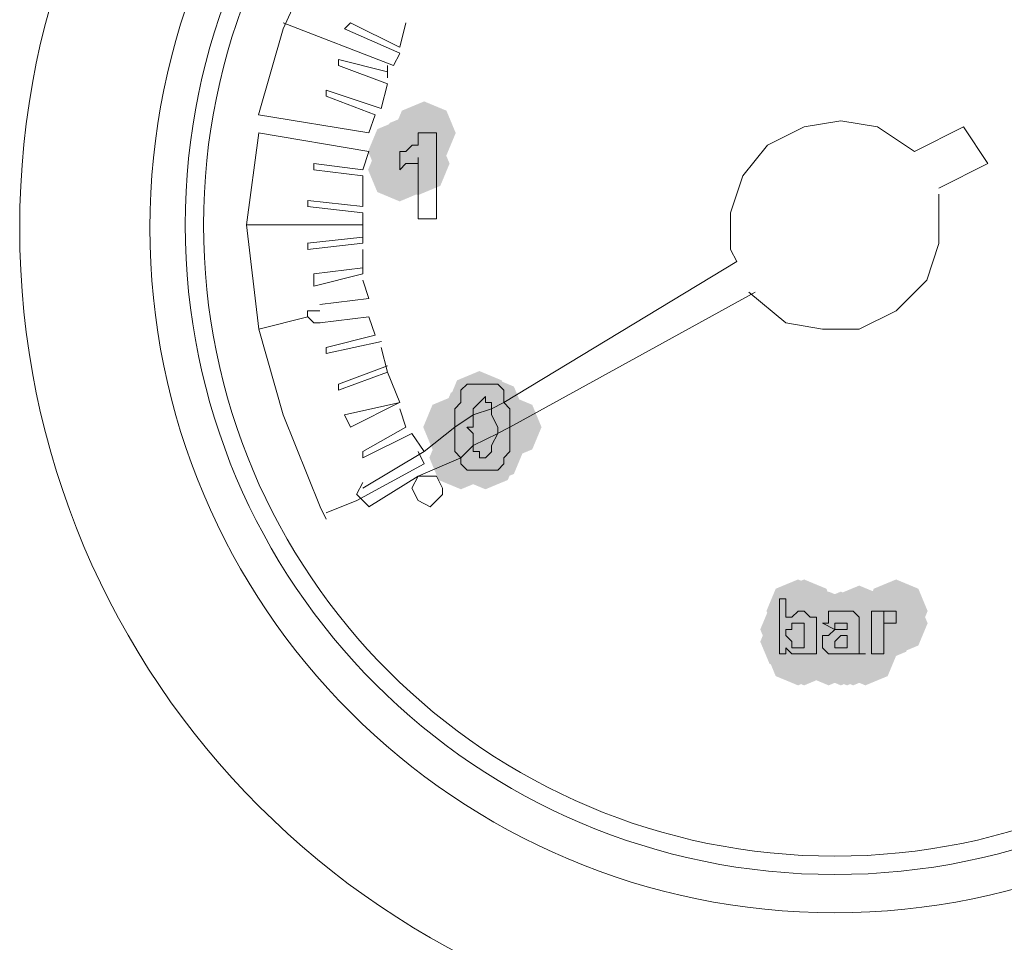
# Model space of a CAD drawing. Units: inches. Extents: x 1830 to 7345, y 1566 to 3492.
# Drawn here: x 4009 to 4037, y 2541 to 2567 of the extents above; entities that cross this region are included whole.
import ezdxf

# ---------------------------------------------------------------- set-up
doc = ezdxf.new("R2010")
doc.units = ezdxf.units.IN
doc.header["$MEASUREMENT"] = 0

msp = doc.modelspace()

# ---------------------------------------------------------------- hatches: boundary and pattern name
h = msp.add_hatch(color=0)
h.dxf.hatch_style = 2
h.paths.add_polyline_path([(4020.627, 2562.904), (4019.999, 2563.165), (4019.738, 2563.792), (4019.999, 2564.42), (4020.627, 2564.681), (4021.254, 2564.42), (4021.515, 2563.792), (4021.254, 2563.165)])
h = msp.add_hatch(color=0)
h.dxf.hatch_style = 2
h.paths.add_polyline_path([(4020.627, 2562.904), (4019.999, 2563.165), (4019.738, 2563.792), (4019.999, 2564.42), (4020.627, 2564.681), (4021.254, 2564.42), (4021.515, 2563.792), (4021.254, 2563.165)])
h = msp.add_hatch(color=0)
h.dxf.hatch_style = 2
h.paths.add_polyline_path([(4019.937, 2562.385), (4019.309, 2562.646), (4019.048, 2563.274), (4019.309, 2563.901), (4019.937, 2564.162), (4020.564, 2563.901), (4020.825, 2563.274), (4020.564, 2562.646)])
h = msp.add_hatch(color=0)
h.dxf.hatch_style = 2
h.paths.add_polyline_path([(4020.108, 2562.385), (4019.48, 2562.646), (4019.219, 2563.274), (4019.48, 2563.901), (4020.108, 2564.162), (4020.736, 2563.901), (4020.997, 2563.274), (4020.736, 2562.646)])
h = msp.add_hatch(color=0)
h.dxf.hatch_style = 2
h.paths.add_polyline_path([(4020.108, 2562.385), (4019.48, 2562.646), (4019.219, 2563.274), (4019.48, 2563.901), (4020.108, 2564.162), (4020.736, 2563.901), (4020.997, 2563.274), (4020.736, 2562.646)])
h = msp.add_hatch(color=0)
h.dxf.hatch_style = 2
h.paths.add_polyline_path([(4020.108, 2562.385), (4019.48, 2562.646), (4019.219, 2563.274), (4019.48, 2563.901), (4020.108, 2564.162), (4020.736, 2563.901), (4020.997, 2563.274), (4020.736, 2562.646)])
h = msp.add_hatch(color=0)
h.dxf.hatch_style = 2
h.paths.add_polyline_path([(4020.282, 2562.556), (4019.654, 2562.818), (4019.393, 2563.445), (4019.654, 2564.073), (4020.282, 2564.334), (4020.909, 2564.073), (4021.17, 2563.445), (4020.909, 2562.818)])
h = msp.add_hatch(color=0)
h.dxf.hatch_style = 2
h.paths.add_polyline_path([(4020.282, 2562.556), (4019.654, 2562.818), (4019.393, 2563.445), (4019.654, 2564.073), (4020.282, 2564.334), (4020.909, 2564.073), (4021.17, 2563.445), (4020.909, 2562.818)])
h = msp.add_hatch(color=0)
h.dxf.hatch_style = 2
h.paths.add_polyline_path([(4019.937, 2561.866), (4019.309, 2562.128), (4019.048, 2562.755), (4019.309, 2563.383), (4019.937, 2563.644), (4020.564, 2563.383), (4020.825, 2562.755), (4020.564, 2562.128)])
h = msp.add_hatch(color=0)
h.dxf.hatch_style = 2
h.paths.add_polyline_path([(4019.937, 2561.866), (4019.309, 2562.128), (4019.048, 2562.755), (4019.309, 2563.383), (4019.937, 2563.644), (4020.564, 2563.383), (4020.825, 2562.755), (4020.564, 2562.128)])
h = msp.add_hatch(color=0)
h.dxf.hatch_style = 2
h.paths.add_polyline_path([(4020.282, 2562.042), (4019.654, 2562.303), (4019.393, 2562.931), (4019.654, 2563.558), (4020.282, 2563.819), (4020.909, 2563.558), (4021.17, 2562.931), (4020.909, 2562.303)])
h = msp.add_hatch(color=0)
h.dxf.hatch_style = 2
h.paths.add_polyline_path([(4020.453, 2562.042), (4019.825, 2562.303), (4019.564, 2562.931), (4019.825, 2563.558), (4020.453, 2563.819), (4021.081, 2563.558), (4021.342, 2562.931), (4021.081, 2562.303)])
h = msp.add_hatch(color=0)
h.dxf.hatch_style = 2
h.paths.add_polyline_path([(4022.181, 2555.312), (4021.553, 2555.573), (4021.292, 2556.2), (4021.553, 2556.828), (4022.181, 2557.089), (4022.808, 2556.828), (4023.069, 2556.2), (4022.808, 2555.573)])
h = msp.add_hatch(color=0)
h.dxf.hatch_style = 2
h.paths.add_polyline_path([(4022.526, 2555.136), (4021.898, 2555.397), (4021.637, 2556.025), (4021.898, 2556.652), (4022.526, 2556.913), (4023.153, 2556.652), (4023.414, 2556.025), (4023.153, 2555.397)])
h = msp.add_hatch(color=0)
h.dxf.hatch_style = 2
h.paths.add_polyline_path([(4022.007, 2554.965), (4021.379, 2555.226), (4021.118, 2555.853), (4021.379, 2556.481), (4022.007, 2556.742), (4022.635, 2556.481), (4022.896, 2555.853), (4022.635, 2555.226)])
h = msp.add_hatch(color=0)
h.dxf.hatch_style = 2
h.paths.add_polyline_path([(4021.488, 2554.622), (4020.861, 2554.883), (4020.6, 2555.51), (4020.861, 2556.138), (4021.488, 2556.399), (4022.116, 2556.138), (4022.377, 2555.51), (4022.116, 2554.883)])
h = msp.add_hatch(color=0)
h.dxf.hatch_style = 2
h.paths.add_polyline_path([(4022.697, 2554.622), (4022.069, 2554.883), (4021.808, 2555.51), (4022.069, 2556.138), (4022.697, 2556.399), (4023.325, 2556.138), (4023.586, 2555.51), (4023.325, 2554.883)])
h = msp.add_hatch(color=0)
h.dxf.hatch_style = 2
h.paths.add_polyline_path([(4023.042, 2554.622), (4022.414, 2554.883), (4022.153, 2555.51), (4022.414, 2556.138), (4023.042, 2556.399), (4023.67, 2556.138), (4023.931, 2555.51), (4023.67, 2554.883)])
h = msp.add_hatch(color=0)
h.dxf.hatch_style = 2
h.paths.add_polyline_path([(4022.697, 2554.446), (4022.069, 2554.707), (4021.808, 2555.335), (4022.069, 2555.962), (4022.697, 2556.223), (4023.325, 2555.962), (4023.586, 2555.335), (4023.325, 2554.707)])
h = msp.add_hatch(color=0)
h.dxf.hatch_style = 2
h.paths.add_polyline_path([(4022.007, 2554.103), (4021.379, 2554.364), (4021.118, 2554.991), (4021.379, 2555.619), (4022.007, 2555.88), (4022.635, 2555.619), (4022.896, 2554.991), (4022.635, 2554.364)])
h = msp.add_hatch(color=0)
h.dxf.hatch_style = 2
h.paths.add_polyline_path([(4021.662, 2553.76), (4021.034, 2554.021), (4020.773, 2554.649), (4021.034, 2555.276), (4021.662, 2555.537), (4022.29, 2555.276), (4022.551, 2554.649), (4022.29, 2554.021)])
h = msp.add_hatch(color=0)
h.dxf.hatch_style = 2
h.paths.add_polyline_path([(4022.352, 2553.76), (4021.724, 2554.021), (4021.463, 2554.649), (4021.724, 2555.276), (4022.352, 2555.537), (4022.98, 2555.276), (4023.241, 2554.649), (4022.98, 2554.021)])
h = msp.add_hatch(color=0)
h.dxf.hatch_style = 2
h.paths.add_polyline_path([(4022.526, 2553.931), (4021.898, 2554.192), (4021.637, 2554.82), (4021.898, 2555.448), (4022.526, 2555.709), (4023.153, 2555.448), (4023.414, 2554.82), (4023.153, 2554.192)])
h = msp.add_hatch(color=0)
h.dxf.hatch_style = 2
h.paths.add_polyline_path([(4031.153, 2549.443), (4030.525, 2549.704), (4030.264, 2550.332), (4030.525, 2550.96), (4031.153, 2551.221), (4031.78, 2550.96), (4032.041, 2550.332), (4031.78, 2549.704)])
h = msp.add_hatch(color=0)
h.dxf.hatch_style = 2
h.paths.add_polyline_path([(4031.324, 2549.443), (4030.697, 2549.704), (4030.436, 2550.332), (4030.697, 2550.96), (4031.324, 2551.221), (4031.952, 2550.96), (4032.213, 2550.332), (4031.952, 2549.704)])
h = msp.add_hatch(color=0)
h.dxf.hatch_style = 2
h.paths.add_polyline_path([(4031.324, 2549.443), (4030.697, 2549.704), (4030.436, 2550.332), (4030.697, 2550.96), (4031.324, 2551.221), (4031.952, 2550.96), (4032.213, 2550.332), (4031.952, 2549.704)])
h = msp.add_hatch(color=0)
h.dxf.hatch_style = 2
h.paths.add_polyline_path([(4033.914, 2549.443), (4033.286, 2549.704), (4033.025, 2550.332), (4033.286, 2550.96), (4033.914, 2551.221), (4034.541, 2550.96), (4034.802, 2550.332), (4034.541, 2549.704)])
h = msp.add_hatch(color=0)
h.dxf.hatch_style = 2
h.paths.add_polyline_path([(4033.914, 2549.443), (4033.286, 2549.704), (4033.025, 2550.332), (4033.286, 2550.96), (4033.914, 2551.221), (4034.541, 2550.96), (4034.802, 2550.332), (4034.541, 2549.704)])
h = msp.add_hatch(color=0)
h.dxf.hatch_style = 2
h.paths.add_polyline_path([(4031.153, 2549.101), (4030.525, 2549.362), (4030.264, 2549.989), (4030.525, 2550.617), (4031.153, 2550.878), (4031.78, 2550.617), (4032.041, 2549.989), (4031.78, 2549.362)])
h = msp.add_hatch(color=0)
h.dxf.hatch_style = 2
h.paths.add_polyline_path([(4031.153, 2549.101), (4030.525, 2549.362), (4030.264, 2549.989), (4030.525, 2550.617), (4031.153, 2550.878), (4031.78, 2550.617), (4032.041, 2549.989), (4031.78, 2549.362)])
h = msp.add_hatch(color=0)
h.dxf.hatch_style = 2
h.paths.add_polyline_path([(4031.324, 2549.101), (4030.697, 2549.362), (4030.436, 2549.989), (4030.697, 2550.617), (4031.324, 2550.878), (4031.952, 2550.617), (4032.213, 2549.989), (4031.952, 2549.362)])
h = msp.add_hatch(color=0)
h.dxf.hatch_style = 2
h.paths.add_polyline_path([(4031.669, 2549.101), (4031.042, 2549.362), (4030.781, 2549.989), (4031.042, 2550.617), (4031.669, 2550.878), (4032.297, 2550.617), (4032.558, 2549.989), (4032.297, 2549.362)])
h = msp.add_hatch(color=0)
h.dxf.hatch_style = 2
h.paths.add_polyline_path([(4031.669, 2549.101), (4031.042, 2549.362), (4030.781, 2549.989), (4031.042, 2550.617), (4031.669, 2550.878), (4032.297, 2550.617), (4032.558, 2549.989), (4032.297, 2549.362)])
h = msp.add_hatch(color=0)
h.dxf.hatch_style = 2
h.paths.add_polyline_path([(4032.015, 2549.101), (4031.387, 2549.362), (4031.126, 2549.989), (4031.387, 2550.617), (4032.015, 2550.878), (4032.642, 2550.617), (4032.903, 2549.989), (4032.642, 2549.362)])
h = msp.add_hatch(color=0)
h.dxf.hatch_style = 2
h.paths.add_polyline_path([(4032.36, 2549.101), (4031.732, 2549.362), (4031.471, 2549.989), (4031.732, 2550.617), (4032.36, 2550.878), (4032.987, 2550.617), (4033.248, 2549.989), (4032.987, 2549.362)])
h = msp.add_hatch(color=0)
h.dxf.hatch_style = 2
h.paths.add_polyline_path([(4032.533, 2549.101), (4031.906, 2549.362), (4031.644, 2549.989), (4031.906, 2550.617), (4032.533, 2550.878), (4033.161, 2550.617), (4033.422, 2549.989), (4033.161, 2549.362)])
h = msp.add_hatch(color=0)
h.dxf.hatch_style = 2
h.paths.add_polyline_path([(4032.533, 2549.101), (4031.906, 2549.362), (4031.644, 2549.989), (4031.906, 2550.617), (4032.533, 2550.878), (4033.161, 2550.617), (4033.422, 2549.989), (4033.161, 2549.362)])
h = msp.add_hatch(color=0)
h.dxf.hatch_style = 2
h.paths.add_polyline_path([(4032.876, 2549.272), (4032.248, 2549.533), (4031.987, 2550.161), (4032.248, 2550.788), (4032.876, 2551.049), (4033.504, 2550.788), (4033.765, 2550.161), (4033.504, 2549.533)])
h = msp.add_hatch(color=0)
h.dxf.hatch_style = 2
h.paths.add_polyline_path([(4032.876, 2549.101), (4032.248, 2549.362), (4031.987, 2549.989), (4032.248, 2550.617), (4032.876, 2550.878), (4033.504, 2550.617), (4033.765, 2549.989), (4033.504, 2549.362)])
h = msp.add_hatch(color=0)
h.dxf.hatch_style = 2
h.paths.add_polyline_path([(4033.568, 2549.101), (4032.941, 2549.362), (4032.679, 2549.989), (4032.941, 2550.617), (4033.568, 2550.878), (4034.196, 2550.617), (4034.457, 2549.989), (4034.196, 2549.362)])
h = msp.add_hatch(color=0)
h.dxf.hatch_style = 2
h.paths.add_polyline_path([(4033.914, 2549.101), (4033.286, 2549.362), (4033.025, 2549.989), (4033.286, 2550.617), (4033.914, 2550.878), (4034.541, 2550.617), (4034.802, 2549.989), (4034.541, 2549.362)])
h = msp.add_hatch(color=0)
h.dxf.hatch_style = 2
h.paths.add_polyline_path([(4030.979, 2548.925), (4030.352, 2549.186), (4030.09, 2549.814), (4030.352, 2550.441), (4030.979, 2550.702), (4031.607, 2550.441), (4031.868, 2549.814), (4031.607, 2549.186)])
h = msp.add_hatch(color=0)
h.dxf.hatch_style = 2
h.paths.add_polyline_path([(4031.324, 2548.925), (4030.697, 2549.186), (4030.436, 2549.814), (4030.697, 2550.441), (4031.324, 2550.702), (4031.952, 2550.441), (4032.213, 2549.814), (4031.952, 2549.186)])
h = msp.add_hatch(color=0)
h.dxf.hatch_style = 2
h.paths.add_polyline_path([(4031.324, 2548.753), (4030.697, 2549.014), (4030.436, 2549.642), (4030.697, 2550.27), (4031.324, 2550.531), (4031.952, 2550.27), (4032.213, 2549.642), (4031.952, 2549.014)])
h = msp.add_hatch(color=0)
h.dxf.hatch_style = 2
h.paths.add_polyline_path([(4031.669, 2548.925), (4031.042, 2549.186), (4030.781, 2549.814), (4031.042, 2550.441), (4031.669, 2550.702), (4032.297, 2550.441), (4032.558, 2549.814), (4032.297, 2549.186)])
h = msp.add_hatch(color=0)
h.dxf.hatch_style = 2
h.paths.add_polyline_path([(4031.669, 2548.753), (4031.042, 2549.014), (4030.781, 2549.642), (4031.042, 2550.27), (4031.669, 2550.531), (4032.297, 2550.27), (4032.558, 2549.642), (4032.297, 2549.014)])
h = msp.add_hatch(color=0)
h.dxf.hatch_style = 2
h.paths.add_polyline_path([(4032.015, 2548.753), (4031.387, 2549.014), (4031.126, 2549.642), (4031.387, 2550.27), (4032.015, 2550.531), (4032.642, 2550.27), (4032.903, 2549.642), (4032.642, 2549.014)])
h = msp.add_hatch(color=0)
h.dxf.hatch_style = 2
h.paths.add_polyline_path([(4032.015, 2548.753), (4031.387, 2549.014), (4031.126, 2549.642), (4031.387, 2550.27), (4032.015, 2550.531), (4032.642, 2550.27), (4032.903, 2549.642), (4032.642, 2549.014)])
h = msp.add_hatch(color=0)
h.dxf.hatch_style = 2
h.paths.add_polyline_path([(4032.36, 2548.925), (4031.732, 2549.186), (4031.471, 2549.814), (4031.732, 2550.441), (4032.36, 2550.702), (4032.987, 2550.441), (4033.248, 2549.814), (4032.987, 2549.186)])
h = msp.add_hatch(color=0)
h.dxf.hatch_style = 2
h.paths.add_polyline_path([(4032.36, 2548.925), (4031.732, 2549.186), (4031.471, 2549.814), (4031.732, 2550.441), (4032.36, 2550.702), (4032.987, 2550.441), (4033.248, 2549.814), (4032.987, 2549.186)])
h = msp.add_hatch(color=0)
h.dxf.hatch_style = 2
h.paths.add_polyline_path([(4032.36, 2548.753), (4031.732, 2549.014), (4031.471, 2549.642), (4031.732, 2550.27), (4032.36, 2550.531), (4032.987, 2550.27), (4033.248, 2549.642), (4032.987, 2549.014)])
h = msp.add_hatch(color=0)
h.dxf.hatch_style = 2
h.paths.add_polyline_path([(4032.533, 2548.753), (4031.906, 2549.014), (4031.644, 2549.642), (4031.906, 2550.27), (4032.533, 2550.531), (4033.161, 2550.27), (4033.422, 2549.642), (4033.161, 2549.014)])
h = msp.add_hatch(color=0)
h.dxf.hatch_style = 2
h.paths.add_polyline_path([(4033.568, 2548.925), (4032.941, 2549.186), (4032.679, 2549.814), (4032.941, 2550.441), (4033.568, 2550.702), (4034.196, 2550.441), (4034.457, 2549.814), (4034.196, 2549.186)])
h = msp.add_hatch(color=0)
h.dxf.hatch_style = 2
h.paths.add_polyline_path([(4030.979, 2548.582), (4030.352, 2548.843), (4030.09, 2549.47), (4030.352, 2550.098), (4030.979, 2550.359), (4031.607, 2550.098), (4031.868, 2549.47), (4031.607, 2548.843)])
h = msp.add_hatch(color=0)
h.dxf.hatch_style = 2
h.paths.add_polyline_path([(4031.843, 2548.582), (4031.215, 2548.843), (4030.954, 2549.47), (4031.215, 2550.098), (4031.843, 2550.359), (4032.47, 2550.098), (4032.731, 2549.47), (4032.47, 2548.843)])
h = msp.add_hatch(color=0)
h.dxf.hatch_style = 2
h.paths.add_polyline_path([(4031.153, 2548.41), (4030.525, 2548.671), (4030.264, 2549.299), (4030.525, 2549.926), (4031.153, 2550.187), (4031.78, 2549.926), (4032.041, 2549.299), (4031.78, 2548.671)])
h = msp.add_hatch(color=0)
h.dxf.hatch_style = 2
h.paths.add_polyline_path([(4031.153, 2548.41), (4030.525, 2548.671), (4030.264, 2549.299), (4030.525, 2549.926), (4031.153, 2550.187), (4031.78, 2549.926), (4032.041, 2549.299), (4031.78, 2548.671)])
h = msp.add_hatch(color=0)
h.dxf.hatch_style = 2
h.paths.add_polyline_path([(4031.153, 2548.239), (4030.525, 2548.5), (4030.264, 2549.127), (4030.525, 2549.755), (4031.153, 2550.016), (4031.78, 2549.755), (4032.041, 2549.127), (4031.78, 2548.5)])
h = msp.add_hatch(color=0)
h.dxf.hatch_style = 2
h.paths.add_polyline_path([(4031.153, 2548.239), (4030.525, 2548.5), (4030.264, 2549.127), (4030.525, 2549.755), (4031.153, 2550.016), (4031.78, 2549.755), (4032.041, 2549.127), (4031.78, 2548.5)])
h = msp.add_hatch(color=0)
h.dxf.hatch_style = 2
h.paths.add_polyline_path([(4031.324, 2548.41), (4030.697, 2548.671), (4030.436, 2549.299), (4030.697, 2549.926), (4031.324, 2550.187), (4031.952, 2549.926), (4032.213, 2549.299), (4031.952, 2548.671)])
h = msp.add_hatch(color=0)
h.dxf.hatch_style = 2
h.paths.add_polyline_path([(4031.324, 2548.41), (4030.697, 2548.671), (4030.436, 2549.299), (4030.697, 2549.926), (4031.324, 2550.187), (4031.952, 2549.926), (4032.213, 2549.299), (4031.952, 2548.671)])
h = msp.add_hatch(color=0)
h.dxf.hatch_style = 2
h.paths.add_polyline_path([(4031.324, 2548.239), (4030.697, 2548.5), (4030.436, 2549.127), (4030.697, 2549.755), (4031.324, 2550.016), (4031.952, 2549.755), (4032.213, 2549.127), (4031.952, 2548.5)])
h = msp.add_hatch(color=0)
h.dxf.hatch_style = 2
h.paths.add_polyline_path([(4031.669, 2548.41), (4031.042, 2548.671), (4030.781, 2549.299), (4031.042, 2549.926), (4031.669, 2550.187), (4032.297, 2549.926), (4032.558, 2549.299), (4032.297, 2548.671)])
h = msp.add_hatch(color=0)
h.dxf.hatch_style = 2
h.paths.add_polyline_path([(4031.669, 2548.41), (4031.042, 2548.671), (4030.781, 2549.299), (4031.042, 2549.926), (4031.669, 2550.187), (4032.297, 2549.926), (4032.558, 2549.299), (4032.297, 2548.671)])
h = msp.add_hatch(color=0)
h.dxf.hatch_style = 2
h.paths.add_polyline_path([(4031.843, 2548.41), (4031.215, 2548.671), (4030.954, 2549.299), (4031.215, 2549.926), (4031.843, 2550.187), (4032.47, 2549.926), (4032.731, 2549.299), (4032.47, 2548.671)])
h = msp.add_hatch(color=0)
h.dxf.hatch_style = 2
h.paths.add_polyline_path([(4032.015, 2548.239), (4031.387, 2548.5), (4031.126, 2549.127), (4031.387, 2549.755), (4032.015, 2550.016), (4032.642, 2549.755), (4032.903, 2549.127), (4032.642, 2548.5)])
h = msp.add_hatch(color=0)
h.dxf.hatch_style = 2
h.paths.add_polyline_path([(4032.015, 2548.239), (4031.387, 2548.5), (4031.126, 2549.127), (4031.387, 2549.755), (4032.015, 2550.016), (4032.642, 2549.755), (4032.903, 2549.127), (4032.642, 2548.5)])
h = msp.add_hatch(color=0)
h.dxf.hatch_style = 2
h.paths.add_polyline_path([(4032.015, 2548.239), (4031.387, 2548.5), (4031.126, 2549.127), (4031.387, 2549.755), (4032.015, 2550.016), (4032.642, 2549.755), (4032.903, 2549.127), (4032.642, 2548.5)])
h = msp.add_hatch(color=0)
h.dxf.hatch_style = 2
h.paths.add_polyline_path([(4032.188, 2548.41), (4031.561, 2548.671), (4031.299, 2549.299), (4031.561, 2549.926), (4032.188, 2550.187), (4032.816, 2549.926), (4033.077, 2549.299), (4032.816, 2548.671)])
h = msp.add_hatch(color=0)
h.dxf.hatch_style = 2
h.paths.add_polyline_path([(4032.36, 2548.41), (4031.732, 2548.671), (4031.471, 2549.299), (4031.732, 2549.926), (4032.36, 2550.187), (4032.987, 2549.926), (4033.248, 2549.299), (4032.987, 2548.671)])
h = msp.add_hatch(color=0)
h.dxf.hatch_style = 2
h.paths.add_polyline_path([(4032.36, 2548.239), (4031.732, 2548.5), (4031.471, 2549.127), (4031.732, 2549.755), (4032.36, 2550.016), (4032.987, 2549.755), (4033.248, 2549.127), (4032.987, 2548.5)])
h = msp.add_hatch(color=0)
h.dxf.hatch_style = 2
h.paths.add_polyline_path([(4032.533, 2548.41), (4031.906, 2548.671), (4031.644, 2549.299), (4031.906, 2549.926), (4032.533, 2550.187), (4033.161, 2549.926), (4033.422, 2549.299), (4033.161, 2548.671)])
h = msp.add_hatch(color=0)
h.dxf.hatch_style = 2
h.paths.add_polyline_path([(4032.533, 2548.41), (4031.906, 2548.671), (4031.644, 2549.299), (4031.906, 2549.926), (4032.533, 2550.187), (4033.161, 2549.926), (4033.422, 2549.299), (4033.161, 2548.671)])
h = msp.add_hatch(color=0)
h.dxf.hatch_style = 2
h.paths.add_polyline_path([(4032.533, 2548.239), (4031.906, 2548.5), (4031.644, 2549.127), (4031.906, 2549.755), (4032.533, 2550.016), (4033.161, 2549.755), (4033.422, 2549.127), (4033.161, 2548.5)])
h = msp.add_hatch(color=0)
h.dxf.hatch_style = 2
h.paths.add_polyline_path([(4032.705, 2548.239), (4032.077, 2548.5), (4031.816, 2549.127), (4032.077, 2549.755), (4032.705, 2550.016), (4033.332, 2549.755), (4033.593, 2549.127), (4033.332, 2548.5)])
h = msp.add_hatch(color=0)
h.dxf.hatch_style = 2
h.paths.add_polyline_path([(4033.05, 2548.239), (4032.422, 2548.5), (4032.161, 2549.127), (4032.422, 2549.755), (4033.05, 2550.016), (4033.677, 2549.755), (4033.938, 2549.127), (4033.677, 2548.5)])

# ---------------------------------------------------------------- linework, layer by layer
at = {"color": 0, "lineweight": 0}
for points in [[(4021.317, 2573.626), (4019.071, 2571.213), (4017.519, 2568.621), (4016.658, 2566.726)], [(4019.763, 2565.691), (4016.66, 2566.896)], [(4018.556, 2566.896), (4018.38, 2566.725)], [(4018.556, 2566.896), (4019.936, 2566.206)], [(4020.108, 2566.896), (4019.937, 2566.206)], [(4016.659, 2566.725), (4015.965, 2564.307)], [(4019.937, 2566.035), (4018.381, 2566.725)], [(4018.211, 2565.691), (4018.211, 2565.858)], [(4019.592, 2565.516), (4018.212, 2565.858)], [(4019.763, 2565.691), (4019.939, 2566.034)], [(4019.592, 2565.173), (4018.212, 2565.691)], [(4019.592, 2565.691), (4019.592, 2565.344)], [(4019.42, 2564.483), (4017.864, 2564.997)], [(4017.866, 2564.997), (4017.866, 2564.826)], [(4019.592, 2565.173), (4019.42, 2564.483)], [(4017.866, 2564.826), (4019.246, 2564.307)], [(4019.073, 2563.792), (4015.965, 2564.307)], [(4019.246, 2564.307), (4019.07, 2563.793)], [(4034.43, 2563.274), (4033.393, 2563.964), (4032.36, 2564.135), (4031.323, 2563.964), (4030.29, 2563.445), (4029.6, 2562.584), (4029.253, 2561.547), (4029.253, 2560.514), (4029.429, 2560.171)], [(4035.81, 2563.964), (4034.43, 2563.274)], [(4035.81, 2563.964), (4036.5, 2562.931)], [(4015.622, 2561.203), (4015.969, 2563.792)], [(4019.073, 2563.274), (4015.965, 2563.792)], [(4020.453, 2563.792), (4020.629, 2563.792)], [(4020.453, 2563.621), (4020.453, 2563.792)], [(4020.453, 2563.621), (4020.453, 2563.445)], [(4020.972, 2563.792), (4020.624, 2563.792)], [(4020.972, 2563.792), (4020.972, 2561.375)], [(4020.108, 2563.274), (4020.284, 2563.445)], [(4020.453, 2563.445), (4020.282, 2563.445)], [(4019.073, 2563.274), (4018.901, 2562.755)], [(4020.108, 2563.274), (4019.937, 2563.274)], [(4019.937, 2562.755), (4019.937, 2563.274)], [(4020.453, 2563.098), (4020.453, 2561.375)], [(4020.453, 2562.931), (4020.453, 2563.098)], [(4017.521, 2562.931), (4018.901, 2562.755)], [(4017.521, 2562.931), (4017.521, 2562.755)], [(4017.521, 2562.755), (4018.901, 2562.584)], [(4019.937, 2562.755), (4020.108, 2562.931)], [(4020.108, 2562.931), (4020.284, 2562.931)], [(4020.453, 2562.931), (4020.282, 2562.931)], [(4036.5, 2562.931), (4035.12, 2562.237)], [(4018.901, 2562.584), (4018.901, 2561.722)], [(4017.347, 2561.893), (4018.903, 2561.722)], [(4017.347, 2561.893), (4017.347, 2561.722)], [(4029.77, 2559.308), (4030.807, 2558.443), (4031.844, 2558.271), (4032.877, 2558.271), (4033.914, 2558.786), (4034.776, 2559.647), (4035.119, 2560.684), (4035.119, 2562.068)], [(4018.901, 2561.546), (4017.345, 2561.722)], [(4018.901, 2561.203), (4018.901, 2561.546)], [(4020.453, 2561.375), (4020.972, 2561.375)], [(4015.622, 2561.203), (4015.969, 2558.272)], [(4018.901, 2561.203), (4015.623, 2561.203)], [(4018.901, 2561.203), (4018.901, 2560.685)], [(4018.901, 2560.86), (4017.345, 2560.685)], [(4018.901, 2560.685), (4017.345, 2560.513)], [(4017.347, 2560.685), (4017.347, 2560.513)], [(4018.901, 2560.513), (4018.901, 2559.823)], [(4018.901, 2559.994), (4017.521, 2559.823)], [(4022.868, 2556.2), (4029.426, 2560.169)], [(4017.521, 2559.823), (4017.521, 2559.476)], [(4017.521, 2559.476), (4018.901, 2559.823)], [(4018.901, 2559.647), (4019.073, 2559.133)], [(4017.693, 2558.961), (4019.073, 2559.133)], [(4023.042, 2555.51), (4029.942, 2559.308)], [(4017.347, 2558.614), (4015.967, 2558.271)], [(4017.693, 2558.786), (4017.345, 2558.786), (4017.345, 2558.614)], [(4017.347, 2558.614), (4017.523, 2558.443), (4017.694, 2558.443)], [(4017.693, 2558.442), (4019.073, 2558.614)], [(4019.073, 2558.614), (4019.248, 2558.1)], [(4015.967, 2558.271), (4016.661, 2555.854), (4017.694, 2553.265), (4017.866, 2552.922)], [(4019.246, 2558.099), (4017.866, 2557.752)], [(4017.866, 2557.581), (4019.422, 2557.924)], [(4017.866, 2557.581), (4017.866, 2557.752)], [(4019.42, 2557.752), (4019.591, 2557.062)], [(4019.592, 2557.234), (4018.212, 2556.715)], [(4019.592, 2557.062), (4018.212, 2556.548)], [(4019.592, 2557.062), (4019.939, 2556.201)], [(4018.211, 2556.715), (4018.211, 2556.548)], [(4021.833, 2556.715), (4021.662, 2556.548)], [(4022.352, 2556.715), (4021.833, 2556.715)], [(4022.697, 2556.715), (4022.35, 2556.715)], [(4022.868, 2556.548), (4022.697, 2556.715)], [(4021.662, 2556.2), (4021.662, 2556.548)], [(4022.181, 2556.2), (4022.352, 2556.372)], [(4022.352, 2556.372), (4022.352, 2556.2)], [(4022.868, 2556.2), (4022.868, 2556.548)], [(4019.937, 2556.2), (4018.381, 2555.853)], [(4018.556, 2555.51), (4019.936, 2556.2)], [(4021.662, 2556.2), (4021.486, 2556.025)], [(4022.181, 2556.2), (4022.005, 2556.025)], [(4022.526, 2556.2), (4022.35, 2556.2)], [(4022.526, 2556.025), (4022.868, 2556.2)], [(4022.526, 2556.2), (4022.526, 2556.025)], [(4023.042, 2556.025), (4022.866, 2556.2)], [(4018.556, 2555.51), (4018.38, 2555.853)], [(4019.937, 2556.025), (4020.108, 2555.51)], [(4021.488, 2555.853), (4021.488, 2556.025)], [(4021.488, 2555.51), (4022.007, 2555.853)], [(4021.488, 2555.51), (4021.488, 2555.853)], [(4022.007, 2555.853), (4022.526, 2556.025)], [(4022.007, 2555.853), (4022.007, 2556.025)], [(4022.007, 2555.853), (4022.007, 2555.51)], [(4022.526, 2555.853), (4022.526, 2556.025)], [(4022.697, 2555.51), (4022.526, 2555.853)], [(4023.042, 2556.025), (4023.042, 2555.853)], [(4023.042, 2555.51), (4023.042, 2555.853)], [(4018.901, 2554.82), (4020.11, 2555.51)], [(4018.901, 2554.649), (4020.281, 2555.334)], [(4020.282, 2555.335), (4020.629, 2554.82)], [(4020.627, 2554.82), (4021.488, 2555.51)], [(4021.488, 2555.51), (4021.488, 2555.335)], [(4021.488, 2555.163), (4021.488, 2555.335)], [(4022.007, 2555.335), (4021.831, 2555.51)], [(4021.833, 2555.51), (4022.009, 2555.51)], [(4022.007, 2554.991), (4022.697, 2555.334)], [(4022.007, 2554.991), (4022.007, 2555.334)], [(4022.526, 2554.991), (4022.697, 2555.334)], [(4023.042, 2555.51), (4022.695, 2555.335)], [(4022.697, 2555.51), (4022.697, 2555.335)], [(4023.042, 2555.51), (4023.042, 2555.335)], [(4023.042, 2555.335), (4023.042, 2555.163)], [(4021.488, 2555.163), (4021.488, 2554.82)], [(4022.007, 2554.991), (4021.66, 2554.649)], [(4022.007, 2554.991), (4022.007, 2554.82)], [(4022.526, 2554.82), (4022.526, 2554.991)], [(4023.042, 2555.163), (4023.042, 2554.82)], [(4018.901, 2553.787), (4020.628, 2554.82)], [(4018.901, 2554.649), (4018.901, 2554.82)], [(4020.453, 2554.82), (4020.629, 2554.473)], [(4021.662, 2554.649), (4021.486, 2554.82)], [(4022.007, 2554.82), (4022.183, 2554.82)], [(4022.181, 2554.649), (4022.181, 2554.82)], [(4022.352, 2554.649), (4022.528, 2554.82)], [(4023.042, 2554.82), (4022.866, 2554.649)], [(4020.627, 2554.473), (4018.728, 2553.44)], [(4021.662, 2554.649), (4020.453, 2554.126)], [(4021.662, 2554.649), (4021.662, 2554.473)], [(4021.662, 2554.473), (4021.833, 2554.301)], [(4022.181, 2554.649), (4022.352, 2554.649)], [(4022.868, 2554.473), (4022.697, 2554.301)], [(4022.868, 2554.473), (4022.868, 2554.649)], [(4022.352, 2554.301), (4021.833, 2554.301)], [(4022.697, 2554.301), (4022.35, 2554.301)], [(4018.901, 2553.954), (4018.725, 2553.611)], [(4020.453, 2554.126), (4019.073, 2553.264)], [(4020.453, 2554.126), (4020.282, 2553.787), (4020.453, 2553.44), (4020.8, 2553.264), (4021.143, 2553.611), (4021.143, 2553.787)], [(4021.143, 2553.787), (4020.972, 2554.126), (4020.453, 2554.126)], [(4018.728, 2553.611), (4019.075, 2553.264)], [(4018.728, 2553.44), (4017.866, 2553.093)], [(4030.808, 2550.679), (4030.632, 2550.679)], [(4030.634, 2549.127), (4030.634, 2550.679)], [(4030.808, 2550.161), (4030.808, 2550.679)], [(4030.979, 2550.161), (4031.155, 2550.332)], [(4031.153, 2550.332), (4031.324, 2550.332)], [(4031.496, 2550.161), (4031.324, 2550.332)], [(4032.015, 2550.161), (4032.015, 2550.332)], [(4032.015, 2550.332), (4032.19, 2550.332)], [(4032.36, 2550.332), (4032.188, 2550.332)], [(4032.533, 2550.332), (4032.357, 2550.332)], [(4032.705, 2550.332), (4032.533, 2550.332)], [(4032.876, 2550.161), (4032.705, 2550.332)], [(4033.568, 2550.332), (4033.221, 2550.332)], [(4033.223, 2550.332), (4033.223, 2549.128)], [(4033.568, 2550.332), (4033.74, 2550.332)], [(4033.568, 2550.161), (4033.568, 2550.332)], [(4033.568, 2549.989), (4033.568, 2550.332)], [(4033.914, 2550.332), (4033.738, 2550.332)], [(4033.914, 2549.989), (4033.914, 2550.332)], [(4030.979, 2550.161), (4030.808, 2550.161)], [(4030.979, 2549.989), (4031.155, 2549.989)], [(4030.979, 2549.989), (4030.979, 2549.814)], [(4031.153, 2549.989), (4031.324, 2549.989)], [(4031.324, 2549.989), (4031.324, 2549.814)], [(4031.496, 2550.161), (4031.671, 2550.161)], [(4031.669, 2549.989), (4031.669, 2550.161)], [(4031.669, 2549.814), (4031.669, 2549.989)], [(4031.843, 2549.989), (4032.19, 2549.814)], [(4031.843, 2549.989), (4032.014, 2549.989)], [(4032.015, 2549.989), (4032.015, 2550.161)], [(4032.188, 2549.989), (4032.188, 2549.814)], [(4032.188, 2549.989), (4032.36, 2549.989)], [(4032.36, 2549.989), (4032.535, 2549.989)], [(4032.533, 2549.989), (4032.533, 2549.814)], [(4032.876, 2549.989), (4032.876, 2550.161)], [(4032.876, 2549.989), (4032.876, 2549.299)], [(4033.568, 2549.989), (4033.568, 2550.161)], [(4033.568, 2549.989), (4033.74, 2549.989)], [(4033.568, 2549.989), (4033.568, 2549.814)], [(4033.74, 2549.989), (4033.916, 2549.989)], [(4030.808, 2549.814), (4030.979, 2549.814)], [(4030.808, 2549.814), (4030.808, 2549.642)], [(4031.324, 2549.814), (4031.324, 2549.642)], [(4031.669, 2549.814), (4031.669, 2549.642)], [(4032.015, 2549.642), (4032.19, 2549.814)], [(4032.36, 2549.814), (4032.188, 2549.814)], [(4032.533, 2549.814), (4032.357, 2549.814)], [(4033.568, 2549.127), (4033.568, 2549.813)], [(4030.808, 2549.642), (4030.979, 2549.471)], [(4030.979, 2549.299), (4030.979, 2549.47)], [(4031.324, 2549.642), (4031.324, 2549.471)], [(4031.324, 2549.299), (4031.324, 2549.47)], [(4031.669, 2549.642), (4031.669, 2549.471)], [(4031.669, 2549.47), (4031.669, 2549.299)], [(4031.843, 2549.642), (4031.843, 2549.471)], [(4031.843, 2549.642), (4032.014, 2549.642)], [(4031.843, 2549.47), (4031.843, 2549.299)], [(4032.36, 2549.642), (4032.188, 2549.471)], [(4032.188, 2549.299), (4032.188, 2549.47)], [(4032.533, 2549.642), (4032.357, 2549.642)], [(4032.533, 2549.47), (4032.533, 2549.642)], [(4032.533, 2549.299), (4032.533, 2549.47)], [(4030.808, 2549.127), (4030.808, 2549.299)], [(4030.979, 2549.127), (4030.808, 2549.299)], [(4031.153, 2549.299), (4030.977, 2549.299)], [(4031.153, 2549.299), (4031.324, 2549.299)], [(4031.669, 2549.127), (4031.669, 2549.299)], [(4031.843, 2549.299), (4032.014, 2549.127)], [(4032.188, 2549.299), (4032.36, 2549.299)], [(4032.533, 2549.299), (4032.357, 2549.299)], [(4032.876, 2549.127), (4032.876, 2549.299)], [(4030.808, 2549.127), (4030.632, 2549.127)], [(4030.979, 2549.127), (4031.155, 2549.127)], [(4031.153, 2549.127), (4031.324, 2549.127)], [(4031.496, 2549.127), (4031.324, 2549.127)], [(4031.669, 2549.127), (4031.494, 2549.127)], [(4032.015, 2549.127), (4032.19, 2549.127)], [(4032.36, 2549.127), (4032.188, 2549.127)], [(4032.533, 2549.127), (4032.357, 2549.127)], [(4032.705, 2549.127), (4032.533, 2549.127)], [(4032.705, 2549.127), (4033.052, 2549.127)], [(4032.876, 2549.127), (4033.052, 2549.127)], [(4033.223, 2549.127), (4033.57, 2549.127)]]:
    msp.add_lwpolyline(points, dxfattribs=at)
for centre, radius in [((4032.274, 2561.115), 23.036), ((4032.186, 2561.118), 19.283), ((4032.19, 2561.203), 18.29), ((4032.188, 2561.203), 17.773)]:
    msp.add_circle(centre, radius, dxfattribs=at)

doc.saveas('drawing.dxf')
